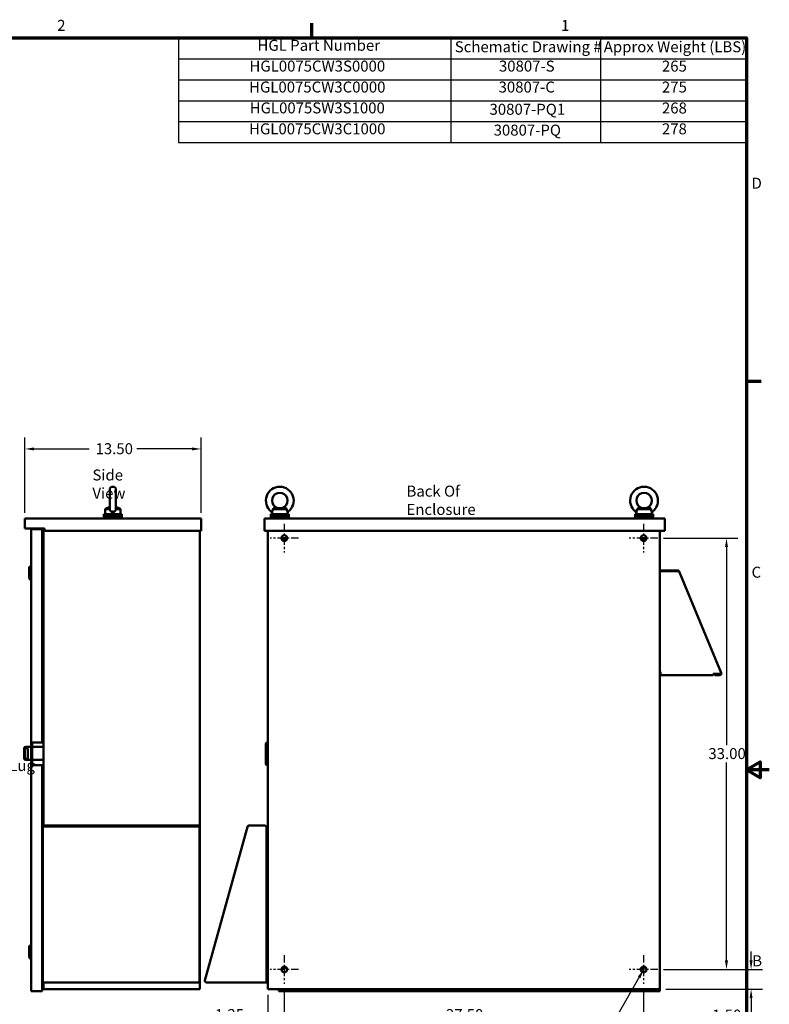
# Model space of a CAD drawing. Units: inches. Extents: x 2.2 to 96.8, y 1.1 to 75.4.
# Drawn here: x 59.9 to 96.8, y 26.7 to 75.1 of the extents above; entities that cross this region are included whole.
import ezdxf

# ---------------------------------------------------------------- set-up
doc = ezdxf.new("R2010")
doc.units = ezdxf.units.IN
doc.header["$LTSCALE"] = 4.5
doc.header["$MEASUREMENT"] = 0
doc.linetypes.add('CHAIN', pattern=[0.7087, 0.4724, -0.0591, 0.1181, -0.0591])
doc.layers.get('0').update_dxf_attribs({"lineweight": 25})
for name, color, linetype, lineweight in [('Border (ANSI)', 7, 'Continuous', 70), ('Center Mark (ANSI)', 7, 'Continuous', 25), ('Dimension (ANSI)', 7, 'Continuous', 25), ('Symbol (ANSI)', 7, 'Continuous', 25), ('Visible (ANSI)', 7, 'Continuous', 50)]:
    doc.layers.add(name, color=color, linetype=linetype, lineweight=lineweight)
doc.styles.add('Note Text (ANSI)', font='tahoma.ttf')
doc.dimstyles.new('Default (ANSI)', dxfattribs={"dimscale": 4.5, "dimtxt": 0.12, "dimasz": 0.098425, "dimexe": 0.125, "dimexo": 0.0625, "dimgap": 0.031496, "dimtad": 0, "dimtih": 1, "dimtoh": 1, "dimrnd": 1e-08, "dimzin": 4, "dimdsep": 46, "dimtxsty": 'Note Text (ANSI)', "dimcen": 0.09, "dimdle": 0.393701, "dimclrd": 256, "dimclre": 256, "dimclrt": 256, "dimadec": 0, "dimazin": 1, "dimtfac": 1, "dimtofl": 0, "dimtmove": 0, "dimatfit": 3, "dimfxl": 1, "dimtolj": 1, "dimtzin": 4, "dimlwd": -1, "dimlwe": -1, "dimarcsym": 0})
doc.dimstyles.new('Default (ANSI)$7', dxfattribs={"dimscale": 4.5, "dimtxt": 0.12, "dimasz": 0.098425, "dimexe": 0.125, "dimexo": 0.0625, "dimgap": 0.031496, "dimtad": 0, "dimtih": 1, "dimtoh": 1, "dimrnd": 1e-08, "dimzin": 4, "dimdsep": 46, "dimtxsty": 'Note Text (ANSI)', "dimcen": 0.09, "dimdle": 0.393701, "dimclrd": 256, "dimclre": 256, "dimclrt": 256, "dimadec": 0, "dimazin": 1, "dimtfac": 1, "dimtofl": 0, "dimtmove": 0, "dimatfit": 3, "dimfxl": 1, "dimtolj": 1, "dimtzin": 4, "dimlwd": -1, "dimlwe": -1, "dimarcsym": 0})

# ---------------------------------------------------------------- blocks, each defined once
blk = doc.blocks.new('Borders Default Border')
at = {"layer": 'Border (ANSI)'}
for p, q in [((16.5, 16.5), (16.5, 16.66)), ((21.25, 12.75), (21.41, 12.75))]:
    blk.add_line(p, q, dxfattribs=at)
at = {"layer": 'Border (ANSI)', "flags": 128}
for points in [[(0.75, 0.5), (0.75, 16.5), (21.25, 16.5), (21.25, 0.5), (0.75, 0.5)], [(21.5, 8.5), (21.25, 8.5), (21.4, 8.587), (21.4, 8.413), (21.25, 8.5)]]:
    blk.add_lwpolyline(points, dxfattribs=at)
at = {"layer": 'Border (ANSI)', "char_height": 0.12, "attachment_point": 7, "style": 'Note Text (ANSI)'}
for s, insert in [('2', (13.714, 16.54)), ('1', (19.223, 16.54)), ('D', (21.306, 14.815)), ('C', (21.306, 10.563)), ('B', (21.313, 6.315))]:
    blk.add_mtext(s, dxfattribs=dict(at, insert=insert))
blk = doc.blocks.new('Table2')
at = {"layer": 'Symbol (ANSI)'}
for p, q in [((15.042, 16.5), (21.25, 16.5)), ((15.042, 16.5), (15.042, 16.271)), ((18.019, 16.5), (18.019, 16.271)), ((19.655, 16.5), (19.655, 16.271)), ((21.25, 16.5), (21.25, 16.271)), ((15.042, 16.271), (21.25, 16.271)), ((15.042, 16.271), (15.042, 15.357)), ((18.019, 16.271), (18.019, 15.357)), ((19.655, 16.271), (19.655, 15.357)), ((21.25, 16.271), (21.25, 15.357)), ((15.042, 16.043), (21.25, 16.043)), ((15.042, 15.814), (21.25, 15.814)), ((15.042, 15.586), (21.25, 15.586)), ((15.042, 15.357), (21.25, 15.357))]:
    blk.add_line(p, q, dxfattribs=at)
at = {"layer": 'Symbol (ANSI)', "char_height": 0.12, "attachment_point": 7, "style": 'Note Text (ANSI)'}
for s, insert in [('HGL Part Number', (15.904, 16.322)), ('Schematic Drawing #', (18.061, 16.306)), ('Approx Weight (LBS)', (19.69, 16.306)), ('HGL0075CW3S0000', (15.816, 16.095)), ('30807-S', (18.544, 16.095)), ('265', (20.326, 16.095)), ('HGL0075CW3C0000', (15.812, 15.866)), ('30807-C', (18.54, 15.866)), ('275', (20.326, 15.866)), ('HGL0075SW3S1000', (15.819, 15.638)), ('30807-PQ1', (18.441, 15.623)), ('268', (20.326, 15.637)), ('HGL0075CW3C1000', (15.812, 15.409)), ('30807-PQ', (18.486, 15.395)), ('278', (20.326, 15.409))]:
    blk.add_mtext(s, dxfattribs=dict(at, insert=insert))
blk = doc.blocks.new('*D13')
at = {"layer": 'Defpoints', "color": 0, "transparency": 16777216}
for p in [(68.796, 54.034), (60.124, 50.61), (68.796, 50.61)]:
    blk.add_point(p, dxfattribs=at)
at = {"layer": 'Dimension (ANSI)', "transparency": 16777216}
for p, q in [((60.124, 50.891), (60.124, 54.597)), ((68.796, 50.891), (68.796, 54.597)), ((60.567, 54.034), (63.294, 54.034)), ((68.353, 54.034), (65.626, 54.034))]:
    blk.add_line(p, q, dxfattribs=at)
for points in [[(60.567, 54.108), (60.567, 53.961), (60.124, 54.034)], [(68.353, 54.108), (68.353, 53.961), (68.796, 54.034)]]:
    blk.add_solid(points, dxfattribs=at)
at = {"layer": 'Dimension (ANSI)', "transparency": 16777216, "insert": (63.436, 54.316), "char_height": 0.54, "attachment_point": 1, "style": 'Note Text (ANSI)'}
blk.add_mtext('\\A1; \\fTahoma|b0|i0;\\H0.5400;13.50', dxfattribs=at)
blk = doc.blocks.new('*D14')
at = {"layer": 'Defpoints', "color": 0, "transparency": 16777216}
for p in [(72.888, 27.728), (90.567, 27.728), (90.567, 26.201)]:
    blk.add_point(p, dxfattribs=at)
at = {"layer": 'Dimension (ANSI)', "transparency": 16777216}
for p, q in [((72.888, 27.446), (72.888, 25.638)), ((90.567, 27.446), (90.567, 25.638)), ((73.331, 26.201), (80.697, 26.201)), ((90.124, 26.201), (82.758, 26.201))]:
    blk.add_line(p, q, dxfattribs=at)
for points in [[(73.331, 26.274), (73.331, 26.127), (72.888, 26.201)], [(90.124, 26.274), (90.124, 26.127), (90.567, 26.201)]]:
    blk.add_solid(points, dxfattribs=at)
at = {"layer": 'Dimension (ANSI)', "transparency": 16777216, "insert": (80.839, 26.482), "char_height": 0.54, "attachment_point": 1, "style": 'Note Text (ANSI)'}
blk.add_mtext('\\A1;27.50', dxfattribs=at)
blk = doc.blocks.new('*D15')
at = {"layer": 'Defpoints', "color": 0, "transparency": 16777216}
for p in [(72.888, 27.728), (72.085, 27.467), (72.888, 26.201)]:
    blk.add_point(p, dxfattribs=at)
at = {"layer": 'Dimension (ANSI)', "transparency": 16777216}
for p, q in [((72.085, 27.186), (72.085, 25.638)), ((72.888, 27.446), (72.888, 25.638)), ((71.642, 26.201), (70.938, 26.201)), ((73.331, 26.201), (73.774, 26.201))]:
    blk.add_line(p, q, dxfattribs=at)
for points in [[(71.642, 26.274), (71.642, 26.127), (72.085, 26.201)], [(73.331, 26.274), (73.331, 26.127), (72.888, 26.201)]]:
    blk.add_solid(points, dxfattribs=at)
at = {"layer": 'Dimension (ANSI)', "transparency": 16777216, "insert": (69.476, 26.482), "char_height": 0.54, "attachment_point": 1, "style": 'Note Text (ANSI)'}
blk.add_mtext('\\A1;1.25', dxfattribs=at)
blk = doc.blocks.new('*D16')
at = {"layer": 'Defpoints', "color": 0, "transparency": 16777216}
for p in [(91.271, 49.646), (91.271, 28.432), (94.643, 28.432)]:
    blk.add_point(p, dxfattribs=at)
at = {"layer": 'Dimension (ANSI)', "transparency": 16777216}
for p, q in [((91.552, 49.646), (95.205, 49.646)), ((94.643, 49.203), (94.643, 39.462)), ((94.643, 28.875), (94.643, 38.616)), ((91.552, 28.432), (95.205, 28.432))]:
    blk.add_line(p, q, dxfattribs=at)
for points in [[(94.569, 49.203), (94.717, 49.203), (94.643, 49.646)], [(94.569, 28.875), (94.717, 28.875), (94.643, 28.432)]]:
    blk.add_solid(points, dxfattribs=at)
at = {"layer": 'Dimension (ANSI)', "transparency": 16777216, "insert": (93.752, 39.32), "char_height": 0.54, "attachment_point": 1, "style": 'Note Text (ANSI)'}
blk.add_mtext('\\A1;33.00', dxfattribs=at)
blk = doc.blocks.new('*D17')
at = {"layer": 'Defpoints', "color": 0, "transparency": 16777216}
for p in [(91.271, 28.432), (95.853, 28.432), (91.37, 27.467)]:
    blk.add_point(p, dxfattribs=at)
at = {"layer": 'Dimension (ANSI)', "transparency": 16777216}
for p, q in [((95.853, 28.875), (95.853, 29.317)), ((91.552, 28.432), (96.416, 28.432)), ((91.652, 27.467), (96.416, 27.467)), ((95.853, 27.024), (95.853, 26.178)), ((95.853, 26.178), (95.41, 26.178))]:
    blk.add_line(p, q, dxfattribs=at)
for points in [[(95.78, 28.875), (95.927, 28.875), (95.853, 28.432)], [(95.78, 27.024), (95.927, 27.024), (95.853, 27.467)]]:
    blk.add_solid(points, dxfattribs=at)
at = {"layer": 'Dimension (ANSI)', "transparency": 16777216, "insert": (93.94, 26.459), "char_height": 0.54, "attachment_point": 1, "style": 'Note Text (ANSI)'}
blk.add_mtext('\\A1;1.50', dxfattribs=at)

msp = doc.modelspace()

# ---------------------------------------------------------------- linework, layer by layer
at = {"layer": 'Center Mark (ANSI)', "linetype": 'CHAIN', "ltscale": 0.1737}
for p, q in [((72.8883, 50.3498), (72.8883, 48.942)), ((90.5668, 50.3498), (90.5668, 48.942)), ((73.5922, 49.6459), (72.1843, 49.6459)), ((91.2707, 49.6459), (89.8629, 49.6459)), ((72.8883, 29.1356), (72.8883, 27.7277)), ((90.5668, 29.1356), (90.5668, 27.7277)), ((73.5922, 28.4316), (72.1843, 28.4316)), ((91.2707, 28.4316), (89.8629, 28.4316))]:
    msp.add_line(p, q, dxfattribs=at)
at = {"layer": 'Visible (ANSI)'}
for p, q in [((64.2988, 52.0258), (64.2988, 51.0838)), ((64.6025, 51.0838), (64.6025, 52.0258)), ((64.1216, 51.1147), (64.071, 51.0767)), ((64.071, 51.0767), (64.2993, 51.0767)), ((64.071, 50.8236), (64.071, 51.0767)), ((64.602, 51.0767), (64.8303, 51.0767)), ((64.7797, 51.1147), (64.8303, 51.0767)), ((64.8303, 50.8236), (64.8303, 51.0767)), ((72.3177, 51.0767), (73.014, 51.0767)), ((90.2405, 51.0767), (90.9368, 51.0767)), ((60.1242, 50.6102), (60.1242, 50.1281)), ((60.1242, 50.6102), (68.7964, 50.6102)), ((64.8942, 50.8236), (64.0071, 50.8236)), ((64.0071, 50.8236), (64.0071, 50.7561)), ((64.8942, 50.7561), (64.0071, 50.7561)), ((64.0071, 50.7561), (64.0071, 50.6886)), ((64.8942, 50.7561), (64.0071, 50.7561)), ((64.8942, 50.6886), (64.0071, 50.6886)), ((64.0071, 50.6886), (64.0071, 50.6211)), ((64.8942, 50.6886), (64.0071, 50.6886)), ((64.0071, 50.6211), (64.8942, 50.6211)), ((64.0071, 50.6102), (64.0071, 50.6211)), ((64.8942, 50.6211), (64.0071, 50.6211)), ((64.8942, 50.8236), (64.8942, 50.7561)), ((64.8942, 50.7561), (64.8942, 50.6886)), ((64.8942, 50.6886), (64.8942, 50.6211)), ((64.8942, 50.6102), (64.8942, 50.6211)), ((68.7964, 50.6102), (68.7964, 50.0085)), ((71.9073, 50.6102), (71.9073, 50.0085)), ((71.9073, 50.6102), (91.6173, 50.6102)), ((73.1094, 50.8236), (72.2223, 50.8236)), ((72.2223, 50.8236), (72.2223, 50.7561)), ((73.1094, 50.7561), (72.2223, 50.7561)), ((72.2223, 50.7561), (72.2223, 50.6886)), ((73.1094, 50.7561), (72.2223, 50.7561)), ((73.1094, 50.6886), (72.2223, 50.6886)), ((72.2223, 50.6886), (72.2223, 50.6211)), ((73.1094, 50.6886), (72.2223, 50.6886)), ((72.2223, 50.6211), (73.1094, 50.6211)), ((72.2223, 50.6102), (72.2223, 50.6211)), ((73.1094, 50.6211), (72.2223, 50.6211)), ((73.0455, 50.8236), (73.0455, 50.8471)), ((73.1094, 50.8236), (73.1094, 50.7561)), ((73.1094, 50.7561), (73.1094, 50.6886)), ((73.1094, 50.6886), (73.1094, 50.6211)), ((73.1094, 50.6102), (73.1094, 50.6211)), ((91.0323, 50.8236), (90.1451, 50.8236)), ((90.1451, 50.8236), (90.1451, 50.7561)), ((91.0323, 50.7561), (90.1451, 50.7561)), ((90.1451, 50.7561), (90.1451, 50.6886)), ((91.0323, 50.7561), (90.1451, 50.7561)), ((91.0323, 50.6886), (90.1451, 50.6886)), ((90.1451, 50.6886), (90.1451, 50.6211)), ((91.0323, 50.6886), (90.1451, 50.6886)), ((90.1451, 50.6211), (91.0323, 50.6211)), ((90.1451, 50.6102), (90.1451, 50.6211)), ((91.0323, 50.6211), (90.1451, 50.6211)), ((90.9683, 50.8236), (90.9683, 50.8471)), ((91.0323, 50.8236), (91.0323, 50.7561)), ((91.0323, 50.7561), (91.0323, 50.6886)), ((91.0323, 50.6886), (91.0323, 50.6211)), ((91.0323, 50.6102), (91.0323, 50.6211)), ((91.6173, 50.6102), (91.6173, 50.0085)), ((60.1242, 50.1281), (61.0581, 50.1281)), ((60.4338, 50.0279), (60.4338, 50.1082)), ((60.4371, 50.1082), (60.4338, 50.1082)), ((60.4338, 48.3404), (60.4338, 50.0279)), ((60.4371, 50.1082), (60.4371, 50.0895)), ((60.4371, 50.0895), (60.5316, 50.0895)), ((60.4371, 50.0895), (60.4371, 39.6013)), ((60.9693, 50.0895), (60.5316, 50.0895)), ((60.9693, 50.0393), (60.9693, 50.0895)), ((60.9693, 50.0895), (60.9693, 50.0895)), ((60.9693, 50.0895), (60.9693, 39.6013)), ((60.9693, 50.0393), (60.9693, 50.0393)), ((61.0465, 50.1281), (61.0465, 39.3833)), ((61.0966, 50.0895), (61.0966, 50.0471)), ((61.1352, 50.0085), (68.7964, 50.0085)), ((68.7269, 50.0085), (68.7269, 27.4673)), ((71.9073, 50.0085), (91.6173, 50.0085)), ((72.0847, 50.0085), (72.0847, 27.4673)), ((91.3704, 50.0085), (91.3704, 27.4673)), ((91.3704, 50.0085), (91.3704, 48.016)), ((60.9963, 49.6961), (60.9693, 49.6961)), ((61.0465, 49.6459), (60.9963, 49.6459)), ((73.0297, 49.6459), (72.788, 49.6459)), ((72.8883, 49.5045), (72.8883, 49.6459)), ((90.6671, 49.6459), (90.4254, 49.6459)), ((90.5668, 49.6459), (90.5668, 49.5045)), ((60.3358, 48.2143), (60.4118, 48.2903)), ((60.3358, 47.6575), (60.3358, 48.2143)), ((60.4118, 47.5816), (60.4118, 48.2903)), ((60.4118, 48.2903), (60.4371, 48.2903)), ((60.4338, 48.2903), (60.4338, 48.3404)), ((91.3704, 48.016), (91.4437, 48.016)), ((91.4083, 48.0545), (92.246, 48.0545)), ((91.4083, 48.0545), (91.4083, 48.0192)), ((92.246, 48.0192), (91.4083, 48.0192)), ((92.2314, 48.016), (91.4437, 48.016)), ((92.2694, 48.0112), (92.2909, 48.0393)), ((92.3096, 48.0184), (92.299, 48.0121)), ((92.3114, 48.016), (92.301, 48.0116)), ((92.3114, 48.0159), (92.3143, 48.0089)), ((92.3143, 48.0089), (94.381, 43.0139)), ((60.3358, 47.6575), (60.4118, 47.5816)), ((60.4118, 47.5816), (60.4371, 47.5816)), ((91.3704, 43.0242), (91.4437, 43.0242)), ((93.9881, 42.9117), (91.3704, 42.9117)), ((91.3704, 42.9117), (91.3704, 27.3645)), ((93.9881, 42.98), (94.315, 42.98)), ((93.9881, 42.98), (93.9881, 42.9117)), ((93.9881, 42.946), (93.9901, 42.946)), ((93.9901, 42.98), (93.9901, 42.946)), ((94.0652, 42.946), (93.9901, 42.946)), ((94.3127, 42.947), (94.0652, 42.947)), ((94.0652, 42.947), (94.0652, 42.9117)), ((94.0652, 42.9117), (94.3127, 42.9117)), ((94.1136, 42.947), (94.1136, 42.98)), ((94.1907, 42.98), (94.1907, 42.947)), ((94.3039, 42.947), (94.3039, 42.98)), ((94.3846, 42.9757), (94.3569, 42.9642)), ((94.381, 43.0139), (94.395, 42.98)), ((94.395, 42.98), (94.3846, 42.9757)), ((60.4326, 40.3263), (60.4326, 39.3833)), ((60.4326, 40.3263), (60.4371, 40.3263)), ((60.0822, 38.8208), (60.0822, 39.303)), ((60.1222, 38.8613), (60.1222, 39.2504)), ((60.1626, 39.3833), (60.4371, 39.3833)), ((60.2699, 39.2504), (60.2699, 38.8613)), ((60.4872, 39.6013), (60.4371, 39.6013)), ((60.4371, 39.5209), (60.4371, 39.6013)), ((60.4371, 39.5209), (60.4371, 38.5566)), ((60.4872, 39.6013), (60.4872, 39.5209)), ((60.5373, 39.6013), (60.4872, 39.6013)), ((60.4872, 38.5566), (60.4872, 39.5209)), ((60.4872, 39.3833), (61.0465, 39.3833)), ((60.5373, 39.6013), (61.0465, 39.6013)), ((61.0465, 39.3833), (61.0465, 38.7405)), ((71.9754, 38.5566), (71.9754, 39.5209)), ((72.0557, 39.6013), (72.0847, 39.6013)), ((60.4371, 38.7405), (60.1626, 38.7405)), ((60.4326, 38.7405), (60.4326, 38.0763)), ((60.4371, 38.4763), (60.4371, 38.5566)), ((60.4872, 38.4763), (60.4371, 38.4763)), ((60.4371, 38.4763), (60.4371, 27.3645)), ((61.0465, 38.7405), (60.4872, 38.7405)), ((60.4872, 38.5566), (60.4872, 38.4763)), ((60.4872, 38.4763), (60.5373, 38.4763)), ((60.5373, 38.4763), (61.0465, 38.4763)), ((60.9693, 38.4763), (60.9693, 27.3645)), ((61.0465, 38.7405), (61.0465, 35.506)), ((72.0847, 38.4763), (72.0557, 38.4763)), ((60.4371, 37.9125), (60.4306, 37.9125)), ((60.4306, 37.9125), (60.4306, 35.9864)), ((60.4371, 38.0763), (60.4326, 38.0763)), ((60.4371, 35.9864), (60.4306, 35.9864)), ((61.0046, 35.4543), (61.0046, 35.4386)), ((61.0046, 35.4386), (61.0046, 27.8721)), ((61.0625, 35.5082), (68.661, 35.5082)), ((61.0625, 35.4696), (68.661, 35.4696)), ((68.7189, 35.4503), (68.7189, 35.4462)), ((68.7189, 35.4431), (68.7189, 35.4462)), ((68.7189, 35.4431), (68.7189, 35.4419)), ((68.7189, 35.4404), (68.7189, 35.4419)), ((68.7189, 35.4386), (68.7189, 35.4404)), ((68.7189, 27.8721), (68.7189, 35.4386)), ((71.0714, 35.4539), (68.9843, 27.8875)), ((71.0757, 35.4696), (71.0714, 35.4539)), ((71.0757, 35.4696), (71.0766, 35.4694)), ((71.0766, 35.4694), (71.0774, 35.4692)), ((71.9381, 35.5082), (71.1426, 35.5082)), ((72.0847, 35.4616), (72.012, 35.4616)), ((72.012, 35.4343), (72.012, 35.4616)), ((72.012, 27.7939), (72.012, 35.4343)), ((72.0847, 35.1466), (72.012, 35.1466)), ((72.012, 35.1466), (72.0847, 35.1466)), ((60.3358, 29.5715), (60.4118, 29.6474)), ((60.3358, 29.0147), (60.3358, 29.5715)), ((60.4118, 28.9387), (60.4118, 29.6474)), ((60.4118, 29.6474), (60.4371, 29.6474)), ((60.3358, 29.0147), (60.4118, 28.9387)), ((60.4118, 28.9387), (60.4371, 28.9387)), ((60.9963, 28.4843), (60.9693, 28.4843)), ((60.9963, 28.5345), (61.0046, 28.5345)), ((72.7912, 28.5345), (72.9853, 28.5345)), ((72.8883, 28.5345), (72.8883, 28.5731)), ((90.4697, 28.5345), (90.6639, 28.5345)), ((90.5668, 28.5731), (90.5668, 28.5345)), ((61.0046, 27.8518), (61.0046, 27.8721)), ((61.0465, 27.7962), (61.0465, 27.4673)), ((61.0625, 27.7939), (68.661, 27.7939)), ((68.7189, 27.8721), (68.7189, 27.8518)), ((69.0556, 27.7939), (72.012, 27.7939)), ((72.012, 27.7939), (71.9542, 27.8518)), ((72.012, 27.9145), (72.0847, 27.9145)), ((60.5316, 27.3645), (60.4371, 27.3645)), ((60.5316, 27.3645), (60.9693, 27.3645)), ((60.9693, 27.3645), (60.9693, 27.4146)), ((60.9693, 27.4146), (60.9693, 27.4146)), ((60.9693, 27.3645), (60.9693, 27.3645)), ((61.1468, 27.4673), (61.0465, 27.4673)), ((61.1468, 27.4673), (68.7269, 27.4673)), ((72.0847, 27.4673), (91.3704, 27.4673)), ((72.6183, 27.4673), (72.6183, 27.3645)), ((72.6183, 27.3645), (72.6684, 27.3645)), ((72.6684, 27.4673), (72.6684, 27.3645)), ((72.6684, 27.3645), (72.7185, 27.3645)), ((72.7185, 27.3645), (72.7185, 27.4146)), ((72.7185, 27.4146), (91.2701, 27.4146)), ((91.2701, 27.3645), (72.7185, 27.3645)), ((91.2701, 27.4146), (91.2701, 27.3645)), ((91.2701, 27.3645), (91.3203, 27.3645)), ((91.3203, 27.4673), (91.3203, 27.3645)), ((91.3203, 27.3645), (91.3704, 27.3645))]:
    msp.add_line(p, q, dxfattribs=at)
for centre in [(72.8883, 49.6459), (90.5668, 49.6459), (72.8883, 28.4316), (90.5668, 28.4316)]:
    msp.add_circle(centre, 0.1414, dxfattribs=at)
for centre, radius, start, end in [((64.4507, 52.0258), 0.1519, 0, 180), ((72.6658, 51.4943), 0.6834, 307.31546, 231.86759), ((72.6658, 51.4943), 0.3796, 306.8699, 233.1301), ((90.5887, 51.4943), 0.6834, 307.31546, 231.86759), ((90.5887, 51.4943), 0.3796, 306.8699, 233.1301), ((63.8544, 50.7075), 0.6074, 11.0216, 21.48593), ((65.0469, 50.7075), 0.6074, 158.51407, 168.9784), ((71.69, 50.7075), 0.6074, 11.0216, 24.23226), ((73.6366, 50.7075), 0.6074, 156.38293, 166.71071), ((89.6128, 50.7075), 0.6074, 11.0216, 24.23226), ((91.5595, 50.7075), 0.6074, 156.38293, 166.71071), ((61.0079, 50.0895), 0.0386, 0, 90), ((61.0581, 50.0895), 0.0386, 0, 90), ((61.1352, 50.0471), 0.0386, 180, 270), ((60.9963, 49.7462), 0.0501, 270, 0), ((91.4437, 47.9806), 0.0739, 118.57188, 151.42812), ((91.4437, 47.9806), 0.0386, 90, 113.55647), ((92.246, 47.9806), 0.0739, 52.61385, 90), ((92.246, 47.9806), 0.0386, 52.61385, 90), ((92.246, 47.9806), 0.0739, 28.43715, 30.74885), ((94.3127, 42.9856), 0.0739, 270, 352.74393), ((94.3127, 42.9856), 0.0386, 270, 334.56355), ((60.1626, 39.303), 0.0804, 90, 180), ((60.2026, 39.2504), 0.0804, 94.65083, 180), ((60.1896, 39.2504), 0.0804, 0, 85.34917), ((72.0557, 39.5209), 0.0804, 90, 180), ((60.1626, 38.8208), 0.0804, 180, 270), ((60.2026, 38.8613), 0.0804, 180, 265.34917), ((60.1896, 38.8613), 0.0804, 274.65083, 0), ((72.0557, 38.5566), 0.0804, 180, 270), ((61.0625, 35.4503), 0.0579, 90, 174.7297), ((68.661, 35.4503), 0.0579, 0, 90), ((68.661, 35.4113), 0.0579, 326.28212, 0), ((71.1426, 35.4343), 0.0739, 146.85008, 151.85342), ((71.1426, 35.4343), 0.0739, 90, 132.07837), ((71.9381, 35.4343), 0.0739, 0, 90), ((60.9963, 28.4342), 0.0501, 80.50671, 90), ((61.0625, 27.8518), 0.0579, 180, 270), ((68.661, 27.8518), 0.0579, 270, 0), ((69.0556, 27.8678), 0.0739, 164.57937, 270)]:
    msp.add_arc(centre, radius, start, end, dxfattribs=at)
for centre, start_param, end_param in [((61.0625, 35.4543), 4.712389, 6.2831853), ((68.661, 35.4543), 4.5349877, 4.712389)]:
    msp.add_ellipse(centre, major_axis=(-0.0579, 0), ratio=0.2659033, start_param=start_param, end_param=end_param, dxfattribs=at)
for points, knots in [([(64.1216, 51.1147), (64.1216, 51.1147), (64.1248, 51.116), (64.1371, 51.1209), (64.1462, 51.1244), (64.1673, 51.1324), (64.1815, 51.1375), (64.2129, 51.1483), (64.2301, 51.1538), (64.2626, 51.1634), (64.2803, 51.1681), (64.2988, 51.1724)], [5.0357858, 5.0357858, 5.0357858, 5.0357858, 5.2405619, 5.2405619, 5.4453381, 5.4453381, 5.6759774, 5.6759774, 5.9066166, 5.9066166, 6.1318173, 6.1318173, 6.1318173, 6.1318173]), ([(64.2988, 51.0838), (64.2988, 51.0827), (64.2988, 51.0815), (64.299, 51.0791), (64.2991, 51.0779), (64.2993, 51.0767)], [-0.969328799, -0.969328799, -0.969328799, -0.969328799, -0.944895189, -0.944895189, -0.919005897, -0.919005897, -0.919005897, -0.919005897]), ([(64.42, 50.9291), (64.4111, 50.9308), (64.4024, 50.9333), (64.376, 50.9434), (64.3598, 50.9535), (64.3323, 50.9798), (64.3216, 50.9954), (64.3054, 51.0324), (64.301, 51.0532), (64.2994, 51.0754), (64.2993, 51.076), (64.2993, 51.0767)], [3.5204969, 3.5204969, 3.5204969, 3.5204969, 3.6680721, 3.6680721, 3.9815025, 3.9815025, 4.2947377, 4.2947377, 4.6395737, 4.6395737, 4.6505122, 4.6505122, 4.6505122, 4.6505122]), ([(64.4196, 50.93), (64.4195, 50.9305), (64.4193, 50.9309), (64.4181, 50.9348), (64.418, 50.9382), (64.4196, 50.944), (64.4212, 50.9465), (64.4256, 50.9506), (64.4283, 50.9522), (64.4345, 50.9547), (64.4379, 50.9556), (64.4452, 50.9567), (64.4489, 50.9569), (64.4566, 50.9567), (64.4604, 50.9562), (64.4676, 50.9545), (64.4709, 50.9532), (64.4769, 50.9498), (64.4792, 50.9475), (64.4827, 50.9419), (64.4833, 50.9385), (64.4827, 50.9333), (64.4823, 50.9317), (64.4817, 50.93)], [-0.69136103, -0.69136103, -0.69136103, -0.69136103, -0.68255627, -0.68255627, -0.61956726, -0.61956726, -0.56583673, -0.56583673, -0.51901196, -0.51901196, -0.47558924, -0.47558924, -0.43295606, -0.43295606, -0.38868331, -0.38868331, -0.3407624, -0.3407624, -0.28449444, -0.28449444, -0.21511854, -0.21511854, -0.18234459, -0.18234459, -0.18234459, -0.18234459]), ([(64.602, 51.0767), (64.602, 51.076), (64.6019, 51.0754), (64.6003, 51.0532), (64.5959, 51.0324), (64.5797, 50.9954), (64.569, 50.9798), (64.5415, 50.9535), (64.5253, 50.9434), (64.4989, 50.9333), (64.4902, 50.9308), (64.4813, 50.9291)], [2.0570661, 2.0570661, 2.0570661, 2.0570661, 2.0680046, 2.0680046, 2.4128406, 2.4128406, 2.7260758, 2.7260758, 3.0395062, 3.0395062, 3.1870814, 3.1870814, 3.1870814, 3.1870814]), ([(64.6025, 51.1724), (64.6211, 51.1681), (64.6387, 51.1634), (64.6712, 51.1538), (64.6885, 51.1483), (64.7199, 51.1375), (64.734, 51.1324), (64.7551, 51.1244), (64.7642, 51.1209), (64.7765, 51.116), (64.7797, 51.1147), (64.7797, 51.1147)], [0.5825637, 0.5825637, 0.5825637, 0.5825637, 0.8077644, 0.8077644, 1.0384037, 1.0384037, 1.2690429, 1.2690429, 1.4738191, 1.4738191, 1.6785953, 1.6785953, 1.6785953, 1.6785953]), ([(72.2439, 50.9568), (72.2439, 50.9568), (72.2439, 50.9568), (72.2442, 50.9567), (72.2451, 50.9562), (72.2484, 50.9545), (72.2507, 50.9532), (72.2567, 50.9498), (72.2605, 50.9475), (72.2693, 50.9419), (72.2744, 50.9385), (72.2817, 50.9333), (72.284, 50.9317), (72.2862, 50.93)], [-0.44065906, -0.44065906, -0.44065906, -0.44065906, -0.43295606, -0.43295606, -0.38868331, -0.38868331, -0.3407624, -0.3407624, -0.28449444, -0.28449444, -0.21511854, -0.21511854, -0.18234459, -0.18234459, -0.18234459, -0.18234459]), ([(72.2862, 50.93), (72.2864, 50.9298), (72.2866, 50.9297), (72.287, 50.9294), (72.2872, 50.9292), (72.2874, 50.9291)], [-0.0063239942, -0.0063239942, -0.0063239942, -0.0063239942, -0.0031534756, -0.0031534756, -0.0000265533, -0.0000265533, -0.0000265533, -0.0000265533]), ([(72.2874, 50.9291), (72.2869, 50.9121), (72.2866, 50.8948), (72.2862, 50.8597), (72.2862, 50.842), (72.2862, 50.8239), (72.2862, 50.8238), (72.2862, 50.8236)], [-0.43290098, -0.43290098, -0.43290098, -0.43290098, -0.21647329, -0.21647329, 0, 0, 0.00172285, 0.00172285, 0.00172285, 0.00172285]), ([(72.3177, 51.0767), (72.3176, 51.076), (72.3176, 51.0754), (72.3169, 51.0532), (72.3149, 51.0324), (72.3087, 50.9954), (72.3048, 50.9798), (72.297, 50.9535), (72.2932, 50.9434), (72.2892, 50.9333), (72.2882, 50.9308), (72.2874, 50.9291)], [2.0570661, 2.0570661, 2.0570661, 2.0570661, 2.0680046, 2.0680046, 2.4128406, 2.4128406, 2.7260758, 2.7260758, 3.0395062, 3.0395062, 3.1872307, 3.1872307, 3.1872307, 3.1872307]), ([(72.3177, 51.0767), (72.3273, 51.0831), (72.3369, 51.0897), (72.3615, 51.1077), (72.3757, 51.1192), (72.4004, 51.1419), (72.4106, 51.1528), (72.4263, 51.1719), (72.4315, 51.1798), (72.4369, 51.1886), (72.4381, 51.1906), (72.438, 51.1906)], [-2.9307944, -2.9307944, -2.9307944, -2.9307944, -2.7931139, -2.7931139, -2.5668958, -2.5668958, -2.3397714, -2.3397714, -2.1050378, -2.1050378, -1.9248489, -1.9248489, -1.9248489, -1.9248489]), ([(72.438, 51.1906), (72.438, 51.1906), (72.4421, 51.1874), (72.4593, 51.1756), (72.4725, 51.1671), (72.4976, 51.1538), (72.509, 51.1483), (72.5353, 51.1375), (72.5503, 51.1324), (72.5793, 51.1244), (72.5955, 51.1209), (72.6301, 51.116), (72.6486, 51.1147), (72.6831, 51.1147), (72.7015, 51.116), (72.7361, 51.1209), (72.7523, 51.1244), (72.7814, 51.1324), (72.7963, 51.1375), (72.8226, 51.1483), (72.834, 51.1538), (72.8592, 51.1671), (72.8723, 51.1756), (72.8896, 51.1874), (72.8936, 51.1906), (72.8936, 51.1906)], [0, 0, 0, 0, 0.4038822, 0.4038822, 0.8077644, 0.8077644, 1.0384037, 1.0384037, 1.2690429, 1.2690429, 1.4738191, 1.4738191, 1.6785953, 1.6785953, 1.8833714, 1.8833714, 2.0881476, 2.0881476, 2.3187869, 2.3187869, 2.5494261, 2.5494261, 2.9533083, 2.9533083, 3.3571905, 3.3571905, 3.3571905, 3.3571905]), ([(72.8936, 51.1906), (72.8936, 51.1906), (72.8937, 51.1905), (72.8948, 51.1886), (72.8975, 51.1838), (72.9075, 51.1694), (72.9145, 51.1603), (72.9338, 51.1394), (72.9459, 51.1279), (72.9748, 51.104), (72.9915, 51.0918), (73.0104, 51.0791), (73.0122, 51.0779), (73.014, 51.0767)], [-1.9248489, -1.9248489, -1.9248489, -1.9248489, -1.8721331, -1.8721331, -1.6393448, -1.6393448, -1.4173661, -1.4173661, -1.1888588, -1.1888588, -0.9448952, -0.9448952, -0.9190059, -0.9190059, -0.9190059, -0.9190059]), ([(73.0443, 50.929), (73.0435, 50.9307), (73.0425, 50.9332), (73.0385, 50.9434), (73.0347, 50.9535), (73.0268, 50.9798), (73.023, 50.9954), (73.0167, 51.0324), (73.0147, 51.0532), (73.014, 51.0754), (73.014, 51.076), (73.014, 51.0767)], [3.519049, 3.519049, 3.519049, 3.519049, 3.6680721, 3.6680721, 3.9815025, 3.9815025, 4.2947377, 4.2947377, 4.6395737, 4.6395737, 4.6505122, 4.6505122, 4.6505122, 4.6505122]), ([(73.0443, 50.929), (73.0477, 50.9315), (73.0513, 50.9339), (73.0587, 50.9387), (73.0625, 50.9411), (73.069, 50.9449), (73.0718, 50.9464), (73.0761, 50.9488), (73.0778, 50.9497), (73.0796, 50.9506), (73.0801, 50.9509), (73.0801, 50.9509)], [-0.63468695, -0.63468695, -0.63468695, -0.63468695, -0.58768915, -0.58768915, -0.53654328, -0.53654328, -0.49181248, -0.49181248, -0.45035785, -0.45035785, -0.41651798, -0.41651798, -0.41651798, -0.41651798]), ([(73.0443, 50.929), (73.0447, 50.9153), (73.045, 50.9019), (73.0454, 50.8705), (73.0454, 50.8584), (73.0455, 50.8502), (73.0455, 50.8489), (73.0455, 50.8478), (73.0455, 50.8475), (73.0455, 50.8473), (73.0455, 50.8472), (73.0455, 50.8471), (73.0455, 50.8471), (73.0455, 50.8471)], [5.16297664, 5.16297664, 5.16297664, 5.16297664, 5.30396904, 5.30396904, 5.46494148, 5.46494148, 5.51376344, 5.51376344, 5.53047261, 5.53047261, 5.54097207, 5.54097207, 5.54447219, 5.54447219, 5.54447219, 5.54447219]), ([(90.1667, 50.9568), (90.1667, 50.9568), (90.1668, 50.9568), (90.167, 50.9567), (90.168, 50.9562), (90.1712, 50.9545), (90.1735, 50.9532), (90.1796, 50.9498), (90.1833, 50.9475), (90.1922, 50.9419), (90.1973, 50.9385), (90.2045, 50.9333), (90.2068, 50.9317), (90.209, 50.93)], [-0.44065906, -0.44065906, -0.44065906, -0.44065906, -0.43295606, -0.43295606, -0.38868331, -0.38868331, -0.3407624, -0.3407624, -0.28449444, -0.28449444, -0.21511854, -0.21511854, -0.18234459, -0.18234459, -0.18234459, -0.18234459]), ([(90.209, 50.93), (90.2093, 50.9298), (90.2095, 50.9297), (90.2099, 50.9294), (90.2101, 50.9292), (90.2103, 50.9291)], [-0.0063239942, -0.0063239942, -0.0063239942, -0.0063239942, -0.0031534756, -0.0031534756, -0.0000265533, -0.0000265533, -0.0000265533, -0.0000265533]), ([(90.2103, 50.9291), (90.2097, 50.9121), (90.2094, 50.8948), (90.2091, 50.8597), (90.209, 50.842), (90.209, 50.8239), (90.209, 50.8238), (90.209, 50.8236)], [-0.43290098, -0.43290098, -0.43290098, -0.43290098, -0.21647329, -0.21647329, 0, 0, 0.00172285, 0.00172285, 0.00172285, 0.00172285]), ([(90.2405, 51.0767), (90.2405, 51.076), (90.2405, 51.0754), (90.2398, 51.0532), (90.2378, 51.0324), (90.2315, 50.9954), (90.2277, 50.9798), (90.2198, 50.9535), (90.216, 50.9434), (90.212, 50.9333), (90.211, 50.9308), (90.2103, 50.9291)], [2.0570661, 2.0570661, 2.0570661, 2.0570661, 2.0680046, 2.0680046, 2.4128406, 2.4128406, 2.7260758, 2.7260758, 3.0395062, 3.0395062, 3.1872307, 3.1872307, 3.1872307, 3.1872307]), ([(90.2405, 51.0767), (90.2502, 51.0831), (90.2598, 51.0897), (90.2843, 51.1077), (90.2985, 51.1192), (90.3233, 51.1419), (90.3334, 51.1528), (90.3491, 51.1719), (90.3543, 51.1798), (90.3598, 51.1886), (90.3609, 51.1906), (90.3609, 51.1906)], [-2.9307944, -2.9307944, -2.9307944, -2.9307944, -2.7931139, -2.7931139, -2.5668958, -2.5668958, -2.3397714, -2.3397714, -2.1050378, -2.1050378, -1.9248489, -1.9248489, -1.9248489, -1.9248489]), ([(90.3609, 51.1906), (90.3609, 51.1906), (90.3649, 51.1874), (90.3822, 51.1756), (90.3953, 51.1671), (90.4205, 51.1538), (90.4319, 51.1483), (90.4582, 51.1375), (90.4731, 51.1324), (90.5022, 51.1244), (90.5184, 51.1209), (90.553, 51.116), (90.5714, 51.1147), (90.606, 51.1147), (90.6244, 51.116), (90.659, 51.1209), (90.6752, 51.1244), (90.7042, 51.1324), (90.7192, 51.1375), (90.7455, 51.1483), (90.7569, 51.1538), (90.782, 51.1671), (90.7952, 51.1756), (90.8124, 51.1874), (90.8165, 51.1906), (90.8165, 51.1906)], [0, 0, 0, 0, 0.4038822, 0.4038822, 0.8077644, 0.8077644, 1.0384037, 1.0384037, 1.2690429, 1.2690429, 1.4738191, 1.4738191, 1.6785953, 1.6785953, 1.8833714, 1.8833714, 2.0881476, 2.0881476, 2.3187869, 2.3187869, 2.5494261, 2.5494261, 2.9533083, 2.9533083, 3.3571905, 3.3571905, 3.3571905, 3.3571905]), ([(90.8165, 51.1906), (90.8165, 51.1906), (90.8166, 51.1905), (90.8176, 51.1886), (90.8204, 51.1838), (90.8303, 51.1694), (90.8374, 51.1603), (90.8567, 51.1394), (90.8688, 51.1279), (90.8977, 51.104), (90.9143, 51.0918), (90.9332, 51.0791), (90.935, 51.0779), (90.9368, 51.0767)], [-1.9248489, -1.9248489, -1.9248489, -1.9248489, -1.8721331, -1.8721331, -1.6393448, -1.6393448, -1.4173661, -1.4173661, -1.1888588, -1.1888588, -0.9448952, -0.9448952, -0.9190059, -0.9190059, -0.9190059, -0.9190059]), ([(90.9671, 50.929), (90.9664, 50.9307), (90.9654, 50.9332), (90.9614, 50.9434), (90.9576, 50.9535), (90.9497, 50.9798), (90.9458, 50.9954), (90.9396, 51.0324), (90.9376, 51.0532), (90.9369, 51.0754), (90.9369, 51.076), (90.9368, 51.0767)], [3.519049, 3.519049, 3.519049, 3.519049, 3.6680721, 3.6680721, 3.9815025, 3.9815025, 4.2947377, 4.2947377, 4.6395737, 4.6395737, 4.6505122, 4.6505122, 4.6505122, 4.6505122]), ([(90.9671, 50.929), (90.9706, 50.9315), (90.9742, 50.9339), (90.9816, 50.9387), (90.9853, 50.9411), (90.9919, 50.9449), (90.9946, 50.9464), (90.999, 50.9488), (91.0006, 50.9497), (91.0025, 50.9506), (91.0029, 50.9509), (91.0029, 50.9509)], [-0.63468695, -0.63468695, -0.63468695, -0.63468695, -0.58768915, -0.58768915, -0.53654328, -0.53654328, -0.49181248, -0.49181248, -0.45035785, -0.45035785, -0.41651798, -0.41651798, -0.41651798, -0.41651798]), ([(90.9671, 50.929), (90.9675, 50.9153), (90.9678, 50.9019), (90.9682, 50.8705), (90.9683, 50.8584), (90.9683, 50.8502), (90.9683, 50.8489), (90.9683, 50.8478), (90.9683, 50.8475), (90.9683, 50.8473), (90.9683, 50.8472), (90.9683, 50.8471), (90.9683, 50.8471), (90.9683, 50.8471)], [5.16297664, 5.16297664, 5.16297664, 5.16297664, 5.30396904, 5.30396904, 5.46494148, 5.46494148, 5.51376344, 5.51376344, 5.53047261, 5.53047261, 5.54097207, 5.54097207, 5.54447219, 5.54447219, 5.54447219, 5.54447219]), ([(92.2314, 48.016), (92.2381, 48.0157), (92.2448, 48.0156), (92.2554, 48.0154), (92.2593, 48.0153), (92.263, 48.0152)], [-0.31961976, -0.31961976, -0.31961976, -0.31961976, -0.23971717, -0.23971717, -0.19141917, -0.19141917, -0.19141917, -0.19141917]), ([(92.2723, 48.0149), (92.2776, 48.0147), (92.2825, 48.0144), (92.2923, 48.0134), (92.2969, 48.0127), (92.301, 48.0116)], [-0.15126643, -0.15126643, -0.15126643, -0.15126643, -0.07993018, -0.07993018, 0, 0, 0, 0]), ([(92.2909, 48.0393), (92.2931, 48.0377), (92.295, 48.036), (92.2968, 48.0344), (92.2976, 48.0336), (92.2984, 48.0327), (92.2992, 48.032), (92.2996, 48.0316), (92.2999, 48.0312), (92.3003, 48.0308), (92.3005, 48.0306), (92.3007, 48.0304), (92.3008, 48.0302), (92.3009, 48.0301), (92.301, 48.03), (92.3011, 48.0299), (92.3011, 48.0299), (92.3012, 48.0298), (92.3012, 48.0298), (92.3012, 48.0297), (92.3013, 48.0297), (92.3013, 48.0297), (92.3048, 48.0258), (92.3074, 48.022), (92.3096, 48.0184)], [0, 0, 0, 0, 0.24999999, 0.24999999, 0.24999999, 0.37499998, 0.37499998, 0.37499998, 0.43749998, 0.43749998, 0.43749998, 0.46874998, 0.46874998, 0.46874998, 0.48437498, 0.48437498, 0.48437498, 0.49218748, 0.49218748, 0.49218748, 0.49999998, 0.49999998, 0.49999998, 0.99999996, 0.99999996, 0.99999996, 0.99999996]), ([(94.3569, 42.9642), (94.3544, 42.9658), (94.3515, 42.9673), (94.3453, 42.97), (94.3419, 42.9713), (94.3312, 42.9749), (94.3233, 42.9771), (94.315, 42.98)], [-0.20767097, -0.20767097, -0.20767097, -0.20767097, -0.15575474, -0.15575474, -0.10383674, -0.10383674, 0, 0, 0, 0]), ([(94.315, 42.98), (94.3218, 42.9797), (94.3285, 42.9796), (94.3416, 42.9793), (94.3479, 42.9792), (94.36, 42.9788), (94.3656, 42.9785), (94.3759, 42.9774), (94.3806, 42.9767), (94.3846, 42.9757)], [0, 0, 0, 0, 0.07993782, 0.07993782, 0.15988024, 0.15988024, 0.23979651, 0.23979651, 0.31976049, 0.31976049, 0.31976049, 0.31976049]), ([(68.7189, 35.4404), (68.7189, 35.4404), (68.7189, 35.4404), (68.7189, 35.4434), (68.7174, 35.4463), (68.7117, 35.4522), (68.7074, 35.4551), (68.6968, 35.4603), (68.6907, 35.4626), (68.6819, 35.4654), (68.6798, 35.4661), (68.6756, 35.4673), (68.674, 35.4678), (68.6723, 35.4685), (68.6719, 35.4687), (68.6715, 35.469), (68.6714, 35.4691), (68.6713, 35.4692), (68.6713, 35.4693), (68.6713, 35.4693), (68.6713, 35.4694), (68.6713, 35.4694)], [-0.5261994, -0.5261994, -0.5261994, -0.5261994, -0.52572697, -0.52572697, -0.47659295, -0.47659295, -0.4256879, -0.4256879, -0.37729017, -0.37729017, -0.361689, -0.361689, -0.34796779, -0.34796779, -0.34046195, -0.34046195, -0.33821089, -0.33821089, -0.33684404, -0.33684404, -0.33616385, -0.33616385, -0.33616385, -0.33616385]), ([(71.1276, 35.4404), (71.1276, 35.4404), (71.1275, 35.4404), (71.1205, 35.4434), (71.1137, 35.4463), (71.1008, 35.4522), (71.0949, 35.4551), (71.0853, 35.4603), (71.0817, 35.4626), (71.0785, 35.4654), (71.0779, 35.4661), (71.077, 35.4673), (71.0767, 35.4678), (71.0765, 35.4685), (71.0765, 35.4687), (71.0765, 35.469), (71.0765, 35.4691), (71.0765, 35.4692), (71.0765, 35.4693), (71.0766, 35.4693), (71.0766, 35.4694), (71.0766, 35.4694)], [-0.5261994, -0.5261994, -0.5261994, -0.5261994, -0.52572697, -0.52572697, -0.47659295, -0.47659295, -0.4256879, -0.4256879, -0.37729017, -0.37729017, -0.361689, -0.361689, -0.34796779, -0.34796779, -0.34046195, -0.34046195, -0.33821089, -0.33821089, -0.33684404, -0.33684404, -0.33616385, -0.33616385, -0.33616385, -0.33616385]), ([(71.0931, 35.4891), (71.0907, 35.487), (71.0885, 35.4847), (71.0864, 35.4823), (71.0844, 35.4799), (71.0825, 35.4773), (71.0807, 35.4747)], [-0.016359912, -0.016359912, -0.016359912, -0.016359912, -0.008127912, -0.008127912, -0.008127912, 0, 0, 0, 0])]:
    msp.add_open_spline(points, degree=3, knots=knots, dxfattribs=at)
for points in [[(64.602, 51.0767), (64.6023, 51.0791), (64.6025, 51.0814), (64.6025, 51.0838)], [(92.2709, 48.0101), (92.2704, 48.0105), (92.2699, 48.0109), (92.2694, 48.0112)]]:
    msp.add_open_spline(points, degree=3, dxfattribs=at)

# ---------------------------------------------------------------- block references
at = {"xscale": 4.5, "yscale": 4.5, "zscale": 4.5}
for name in ['Borders Default Border', 'Table2']:
    msp.add_blockref(name, (0, 0), dxfattribs=at)

# ---------------------------------------------------------------- texts
at = {"layer": 'Symbol (ANSI)', "char_height": 0.54, "attachment_point": 1, "style": 'Note Text (ANSI)'}
for s, insert, width in [('\\fTahoma|b0|i0;Side View', (63.447, 53.0229), 3.171297), ('\\fTahoma|b0|i0;Back Of Enclosure', (78.8996, 52.228), 5.915494)]:
    msp.add_mtext(s, dxfattribs=dict(at, insert=insert, width=width))
at = {"layer": 'Symbol (ANSI)', "insert": (56.5942, 38.7304), "char_height": 0.54, "width": 4.06269, "attachment_point": 1, "line_spacing_factor": 0.987884, "style": 'Note Text (ANSI)'}
msp.add_mtext('\\fTahoma|b0|i0;Ground Lug \\P\\fTahoma|b0|i0;   (GRD)', dxfattribs=at)

# ---------------------------------------------------------------- dimensions: what is measured, and where the dimension line sits
at = {"layer": 'Dimension (ANSI)'}
dim = msp.add_linear_dim(base=(68.7964, 54.0343), p1=(60.1242, 50.6102), p2=(68.7964, 50.6102), angle=180, text=' \\fTahoma|b0|i0;\\H0.5400;13.50', dimstyle='Default (ANSI)', override={"dimgap": 0.031496, "dimtih": 0, "dimtoh": 0, "dimdec": 2, "dimlfac": 1.555556, "dimtol": 0, "dimlim": 0, "dimtp": 0, "dimtm": 0, "dimtdec": 2, "dimatfit": 1}, dxfattribs=at)
dim.commit()
dim.dimension.update_dxf_attribs({"geometry": '*D13', "text_midpoint": (64.4603, 54.0343), "dimtype": 160})
for base, p1, p2, angle, override, picture, middle in [((94.6428, 28.4316), (91.2707, 49.6459), (91.2707, 28.4316), 90, {"dimgap": 0.031496, "dimdec": 2, "dimlfac": 1.555556, "dimtol": 0, "dimlim": 0, "dimtp": 0, "dimtm": 0, "dimtdec": 2, "dimatfit": 1}, '*D16', (94.6428, 39.0388)), ((95.8534, 28.4316), (91.3704, 27.4673), (91.2707, 28.4316), 270, {"dimgap": 0.031496, "dimdec": 2, "dimlfac": 1.555556, "dimtol": 0, "dimlim": 0, "dimtp": 0, "dimtm": 0, "dimtdec": 2, "dimatfit": 1}, '*D17', (94.6042, 26.1775)), ((72.8883, 26.2005), (72.0847, 27.4673), (72.8883, 27.7277), 180, {"dimgap": 0.031496, "dimtih": 0, "dimtoh": 0, "dimdec": 2, "dimlfac": 1.555556, "dimtol": 0, "dimlim": 0, "dimtp": 0, "dimtm": 0, "dimtdec": 2, "dimatfit": 1}, '*D15', (70.1361, 26.2005)), ((90.5668, 26.2005), (72.8883, 27.7277), (90.5668, 27.7277), 180, {"dimgap": 0.031496, "dimtih": 0, "dimtoh": 0, "dimdec": 2, "dimlfac": 1.555556, "dimtol": 0, "dimlim": 0, "dimtp": 0, "dimtm": 0, "dimtdec": 2, "dimatfit": 1}, '*D14', (81.7275, 26.2005))]:
    dim = msp.add_linear_dim(base=base, p1=p1, p2=p2, angle=angle, dimstyle='Default (ANSI)', override=override, dxfattribs=at)
    dim.commit()
    dim.dimension.update_dxf_attribs({"geometry": picture, "text_midpoint": middle, "dimtype": 160})

# ---------------------------------------------------------------- leaders
at = {"layer": 'Symbol (ANSI)', "annotation_type": 0, "has_hookline": 1, "hookline_direction": 1, "text_width": 8.0003}
msp.add_leader([(90.5668, 28.4316), (87.9462, 23.8584), (87.5033, 23.8584)], dimstyle='Default (ANSI)$7', override={"dimtad": 0}, dxfattribs=at)

doc.saveas('drawing.dxf')
